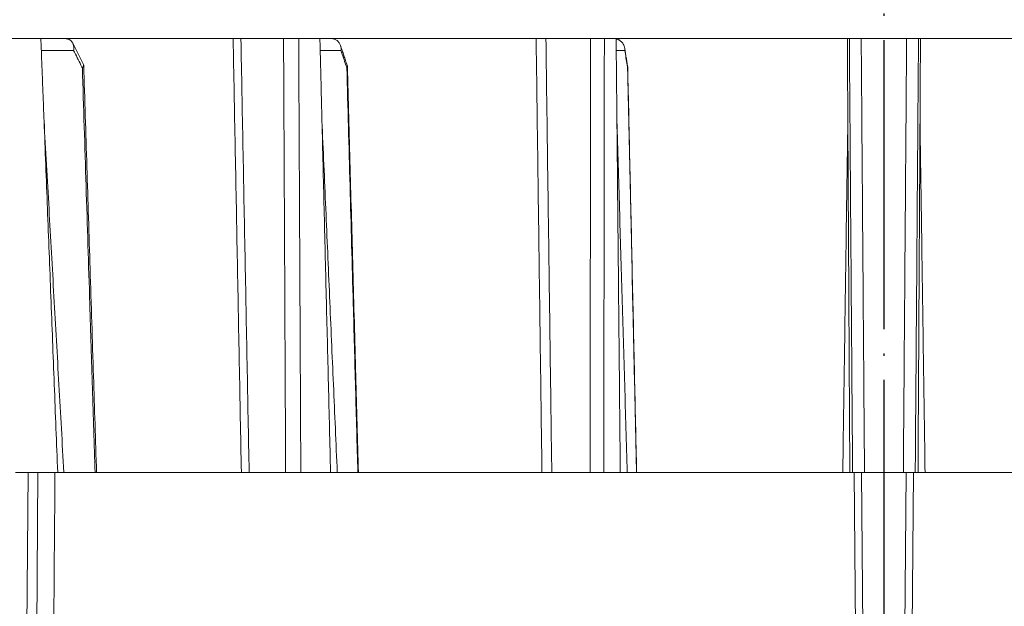
# Model space of a CAD drawing. Units: millimetres. Extents: x 2673 to 4786, y 0 to 1485.
# Drawn here: x 4046 to 4087, y 755 to 779 of the extents above; entities that cross this region are included whole.
import ezdxf

# ---------------------------------------------------------------- set-up
doc = ezdxf.new("R2010")
doc.units = ezdxf.units.MM
doc.linetypes.add('DOT_CENTER', pattern=[14, 12, -1, 0, -1])
doc.layers.add('1', color=7, linetype='Continuous')
for name, color, linetype, lineweight in [('вспомогательный', 140, 'Continuous', 20), ('Основной', 7, 'Continuous', 30), ('штриховка', 251, 'Continuous', 0)]:
    doc.layers.add(name, color=color, linetype=linetype, lineweight=lineweight)

# ---------------------------------------------------------------- blocks, each defined once
blk = doc.blocks.new('HL150')
at = {"layer": '1', "color": 1, "linetype": 'DOT_CENTER'}
blk.add_line((-502.6229791305856, 1184.701279064886), (-502.6229791305863, 1110.122751141315), dxfattribs=at)
at = {"layer": 'вспомогательный', "linetype": 'Continuous'}
for p, q in [((-537.6377203978179, 1156.562506839323), (-538.8849979430975, 1156.562506839323)), ((-536.6218374611511, 1156.562507106188), (-537.6377203978179, 1156.562506839323)), ((-536.6218374611511, 1156.562507106188), (-529.6524037135039, 1156.562506839323)), ((-529.6524037135039, 1156.562506839323), (-529.3294007983303, 1156.562506839323)), ((-527.557572553313, 1156.562506839323), (-529.3294007983303, 1156.562506839323)), ((-526.928905646591, 1156.562506839323), (-527.557572553313, 1156.562506839323)), ((-526.0471894610931, 1156.562506839323), (-526.928905646591, 1156.562506839323)), ((-525.5855667580988, 1156.562507106188), (-526.0471894610931, 1156.562506839323)), ((-525.5855667580988, 1156.562507106188), (-517.0677428798559, 1156.562506839323)), ((-516.6608416985191, 1156.562506839323), (-517.0677428798559, 1156.562506839323)), ((-514.803947056482, 1156.562506839323), (-516.6608416985191, 1156.562506839323)), ((-514.234290072288, 1156.562506839323), (-514.803947056482, 1156.562506839323)), ((-513.7449257466988, 1156.562506839323), (-514.234290072288, 1156.562506839323)), ((-513.7449257466988, 1156.562506839323), (-504.1412309488223, 1156.562506839323)), ((-504.0590875705414, 1156.562506839323), (-504.1412309488223, 1156.562506839323)), ((-503.5657492480931, 1156.562506839323), (-504.0590875705414, 1156.562506839323)), ((-501.68020901308, 1156.562506839323), (-503.5657492480931, 1156.562506839323)), ((-501.1868706906282, 1156.562506839323), (-501.68020901308, 1156.562506839323)), ((-501.1047273123492, 1156.562506839323), (-501.1868706906282, 1156.562506839323)), ((-501.1047273123492, 1156.562506839323), (-491.5010325144725, 1156.562506839323)), ((-536.2752951411462, 1156.071233309415), (-537.6186709001341, 1156.071233309407)), ((-525.1725527512332, 1156.071233309415), (-526.0351280214463, 1156.071233309407)), ((-513.3846529774917, 1156.071233309415), (-513.740218845829, 1156.071233309407)), ((-538.6886346632066, 1138.562506839323), (-538.1675855819245, 1138.562506839323)), ((-538.1675855819245, 1138.562506839323), (-538.3451912767589, 1115.062507028885)), ((-538.1675855819245, 1138.562506839323), (-537.7577680677343, 1138.562506839323)), ((-537.7577680677343, 1138.562506839323), (-537.9353935123013, 1115.059889084442)), ((-537.7577680677343, 1138.562506839323), (-537.0524403715026, 1138.562507106189)), ((-536.9397395229985, 1138.562507106188), (-537.0524403715026, 1138.562507106189)), ((-536.6828285469867, 1138.562506839323), (-536.9397395229985, 1138.562507106188)), ((-535.383638593099, 1138.562507106189), (-536.6828285469867, 1138.562506839323)), ((-535.383638593099, 1138.562507106189), (-535.3250709544876, 1138.562507106188)), ((-535.3250709544876, 1138.562507106188), (-529.3108184435688, 1138.562506839323)), ((-529.3108184435688, 1138.562506839323), (-528.9870143891943, 1138.562506839294)), ((-528.9870143891943, 1138.562506839294), (-527.4710433384007, 1138.562506839294)), ((-527.4710433384007, 1138.562506839294), (-526.8415683896148, 1138.562506839323)), ((-525.6052524159592, 1138.562507106188), (-526.8415683896148, 1138.562506839323)), ((-525.3277593705409, 1138.562506839323), (-525.6052524159592, 1138.562507106188)), ((-525.3277593705409, 1138.562506839323), (-524.4726026276238, 1138.562507106188)), ((-524.4726026276238, 1138.562507106188), (-524.4481104417331, 1138.562507106188)), ((-524.4481104417331, 1138.562507106188), (-516.8256307357425, 1138.562506839323)), ((-516.8256307357425, 1138.562506839323), (-516.4178880980916, 1138.562506839294)), ((-516.4178880980916, 1138.562506839294), (-514.829134487453, 1138.562506839294)), ((-514.829134487453, 1138.562506839294), (-514.2586325365849, 1138.562506839323)), ((-513.5724605647349, 1138.562507106188), (-514.2586325365849, 1138.562506839323)), ((-513.5724605647349, 1138.562507106188), (-513.2828169324351, 1138.562506839323)), ((-512.8976769042996, 1138.562507106188), (-513.2828169324351, 1138.562506839323)), ((-512.8976769042996, 1138.562507106188), (-512.8928062886839, 1138.562507106188)), ((-512.8928062886839, 1138.562507106188), (-504.3319775371133, 1138.562506839323)), ((-504.3319775371133, 1138.562506839323), (-504.0389840003321, 1138.562507106188)), ((-504.0389840003321, 1138.562507106188), (-503.9238050184333, 1138.562506839323)), ((-503.9238050184333, 1138.562506839323), (-503.8529791282566, 1138.562506839323)), ((-503.552967704741, 1138.562506839323), (-503.8529791282566, 1138.562506839323)), ((-503.7595710200752, 1127.85899781166), (-503.8529791282566, 1138.562506839323)), ((-503.4296104785716, 1138.562506839294), (-503.552967704741, 1138.562506839323)), ((-503.4594681361731, 1127.848517489437), (-503.552967704741, 1138.562506839323)), ((-501.8163477825993, 1138.562506839294), (-503.4296104785716, 1138.562506839294)), ((-501.6929905564301, 1138.562506839323), (-501.8163477825993, 1138.562506839294)), ((-501.6929905564301, 1138.562506839323), (-501.7864901249983, 1127.848517489437)), ((-501.6929905564301, 1138.562506839323), (-501.3929791329145, 1138.562506839323)), ((-501.3929791329145, 1138.562506839323), (-501.4863872410962, 1127.85899781166)), ((-501.3929791329145, 1138.562506839323), (-501.3221532427383, 1138.562506839323)), ((-501.3221532427383, 1138.562506839323), (-501.2069742608392, 1138.562507106188)), ((-501.2069742608392, 1138.562507106188), (-500.913980724057, 1138.562506839323)), ((-500.913980724057, 1138.562506839323), (-492.3531519724867, 1138.562507106189))]:
    blk.add_line(p, q, dxfattribs=at)
blk.add_arc((-513.3572954386797, 1155.380882533342), 0.0928560168055966, 1.265505201670502, 9.167652054685895, dxfattribs=at)
for points in [[(-537.5055711593202, 1153.154482219672), (-537.5386085870042, 1154.006488355197), (-537.5716459358223, 1154.858494503673), (-537.6046832060142, 1155.710500665062), (-537.6377203978179, 1156.562506839323)], [(-536.6218374611511, 1156.562507106188), (-536.6206406350384, 1156.562505226125), (-536.6194432883136, 1156.562499594168), (-536.61824302227, 1156.562490200032), (-536.6170424468241, 1156.56247706602)], [(-536.6170424468241, 1156.56247706602), (-536.5678286728498, 1156.55861548137), (-536.5205430509559, 1156.548326245634), (-536.4805300146344, 1156.533848078547), (-536.4350536467947, 1156.509641382658), (-536.3943410879594, 1156.478992901169), (-536.3644681165604, 1156.449125025976), (-536.3336369577181, 1156.40861557575), (-536.3122746305617, 1156.371431200932)], [(-529.3108184435688, 1138.562506839323), (-529.3965389894676, 1143.079255548146), (-529.4816195404927, 1147.562505892375), (-529.5674386022845, 1152.084896122128), (-529.6524037135039, 1156.562506839323)], [(-528.9870143891943, 1138.562506839294), (-529.072650183876, 1143.064163258073), (-529.1582808491613, 1147.565820619502), (-529.2438433731236, 1152.064164336791), (-529.3294007983303, 1156.562506839323)], [(-527.557572553313, 1156.562506839323), (-527.5359546730945, 1152.064161032753), (-527.5143325245058, 1147.565820619501), (-527.4926901084837, 1143.064163644938), (-527.4710433384007, 1138.562506839294)], [(-526.928905646591, 1156.562506839323), (-526.9071187894554, 1152.070703845829), (-526.8853268732134, 1147.578907100105), (-526.8634502293722, 1143.070707460276), (-526.8415683896148, 1138.562506839323)], [(-525.9635173952488, 1153.154482219672), (-525.9844354952229, 1154.006488355197), (-526.0053535394088, 1154.858494503673), (-526.0262715279762, 1155.710500665062), (-526.0471894610931, 1156.562506839323)], [(-525.5855667580988, 1156.562507106188), (-525.5842732846165, 1156.562505230381), (-525.5829770924989, 1156.562499594168), (-525.5816797089052, 1156.5624901976), (-525.5803833272358, 1156.56247706602)], [(-525.5803833272358, 1156.56247706602), (-525.5139631055531, 1156.556659604771), (-525.4502450050896, 1156.540876887576), (-525.3843681735194, 1156.512150975165), (-525.3374942672414, 1156.482022074608), (-525.295961500527, 1156.446262139393), (-525.2504212296319, 1156.392570242562), (-525.2150713241429, 1156.332697996207), (-525.1940404841728, 1156.281162697474)], [(-516.8256307357425, 1138.562506839323), (-516.8861616325491, 1143.062506127605), (-516.9466906142402, 1147.562505892355), (-517.0072176927802, 1152.062506130573), (-517.0677428798559, 1156.562506839323)], [(-516.4178880980916, 1138.562506839294), (-516.4786530769086, 1143.064163258073), (-516.5394152410023, 1147.565820619502), (-516.6001298719856, 1152.064164336791), (-516.6608416985191, 1156.562506839323)], [(-514.803947056482, 1156.562506839323), (-514.8102445670696, 1152.064161032753), (-514.8165401009181, 1147.565820619501), (-514.8228382927772, 1143.064163644938), (-514.829134487453, 1138.562506839294)], [(-514.234290072288, 1156.562506839323), (-514.2403688681553, 1152.070703845829), (-514.2464448308766, 1147.578907100105), (-514.2525401236477, 1143.070707460276), (-514.2586325365849, 1138.562506839323)], [(-513.7449257466988, 1156.562506839323), (-513.7448685458453, 1156.556536606317), (-513.7448113449913, 1156.550566373309)], [(-513.7448113449913, 1156.550566373309), (-513.7367054520129, 1155.704530432143), (-513.7285995286361, 1154.858494503671), (-513.7204363732701, 1154.006488355195), (-513.7122731868883, 1153.15448221967)], [(-513.7448113449913, 1156.550566373309), (-513.7120654950801, 1156.541855540361), (-513.6801180523803, 1156.53083151637), (-513.6421304670384, 1156.514168343071), (-513.60587788694, 1156.494206588236), (-513.5743285586656, 1156.473084706111), (-513.540101626925, 1156.445421314301), (-513.5112898536643, 1156.417368183595), (-513.4850284474052, 1156.386858581368), (-513.4617768015153, 1156.354527674944), (-513.4413461695416, 1156.320225703658), (-513.4240332283821, 1156.284550400934), (-513.409735218088, 1156.247406038553), (-513.3979029242146, 1156.206400101082), (-513.3905779733517, 1156.169925958102)], [(-504.1412309488223, 1156.562506839323), (-504.1363911714704, 1155.71050066506), (-504.1315513993875, 1154.858494503671), (-504.1267116325888, 1154.006488355195), (-504.1218718710905, 1153.15448221967)], [(-503.9238050184333, 1138.562506839323), (-503.9576865697337, 1143.070707533909), (-503.9915685961773, 1147.578907100105), (-504.0253278437391, 1152.070706630773), (-504.0590875705414, 1156.562506839323)], [(-503.4296104785716, 1138.562506839294), (-503.4636583283913, 1143.064163258073), (-503.4977057636845, 1147.565820619502), (-503.5317277183507, 1152.064164336791), (-503.5657492480931, 1156.562506839323)], [(-501.68020901308, 1156.562506839323), (-501.7142305678103, 1152.064161032753), (-501.7482524974869, 1147.565820619501), (-501.7822999298539, 1143.064163644938), (-501.8163477825993, 1138.562506839294)], [(-501.1868706906282, 1156.562506839323), (-501.2206304383623, 1152.070703845829), (-501.2543896649937, 1147.578907100105), (-501.2882716919911, 1143.070707460276), (-501.3221532427383, 1138.562506839323)], [(-501.1240863900798, 1153.154482219672), (-501.1192466285812, 1154.006488355195), (-501.1144068617828, 1154.858494503673), (-501.1095670896998, 1155.710500665062), (-501.1047273123492, 1156.562506839323)], [(-536.3122746305617, 1156.371431200932), (-536.2009026145236, 1156.149354997548), (-536.0895305928093, 1155.927278807238), (-535.9781585653125, 1155.70520262998), (-535.8667865321175, 1155.483126465286)], [(-536.3122746305617, 1156.371431200932), (-536.297516430393, 1156.338273632513), (-536.2855617340084, 1156.303271953457), (-536.2760321018528, 1156.264381472638), (-536.2704476832585, 1156.229381578285), (-536.2671556026306, 1156.187958367716), (-536.2670336857377, 1156.151221869012), (-536.2694347952103, 1156.114199478872), (-536.2752951411462, 1156.071233309415)], [(-525.1940404841728, 1156.281162697474), (-525.123609487837, 1156.071893864068), (-525.0531784882562, 1155.862625042267), (-524.9827474853724, 1155.653356232086), (-524.9123164792244, 1155.444087433076)], [(-525.1940404841728, 1156.281162697474), (-525.1792372446441, 1156.226000913498), (-525.1720491581146, 1156.178682665974), (-525.1694860120582, 1156.125327420475), (-525.1725527512332, 1156.071233309415)], [(-513.3905779733517, 1156.169925958102), (-513.3593398642519, 1155.976363631523), (-513.3281017539956, 1155.782801314861), (-513.2968636425674, 1155.589239008172), (-513.265625529982, 1155.395676711126)], [(-513.3905779733517, 1156.169925958102), (-513.3871390151692, 1156.144362954362), (-513.385159195777, 1156.120727135258), (-513.3843082204672, 1156.097088077684), (-513.3846529774917, 1156.071233309415)], [(-535.914849087885, 1155.352502691824), (-535.9435233718667, 1155.409679299265), (-535.9721976534997, 1155.466855903544), (-536.1237463241956, 1155.769044437978), (-536.2752951411462, 1156.071233309415)], [(-524.9306585313885, 1155.352502691824), (-524.9499017536932, 1155.409679299265), (-524.9691449744314, 1155.466855903544), (-525.0708488136102, 1155.769044437978), (-525.1725527512332, 1156.071233309415)], [(-513.2686604245289, 1155.352502691824), (-513.2778878895843, 1155.409679299265), (-513.2871153539035, 1155.466855903544), (-513.3358841418765, 1155.769044437978), (-513.3846529774917, 1156.071233309415)], [(-535.8595037276764, 1155.454392737149), (-535.862495148576, 1155.430413743542), (-535.8728876969984, 1155.405137752815), (-535.8904147375047, 1155.379080884067), (-535.914849087885, 1155.352502691824)], [(-535.914849087885, 1155.352502691824), (-535.7597687776678, 1150.44913909053), (-535.6046434978314, 1145.545778787696), (-535.4941525921815, 1142.054142125239), (-535.383638593099, 1138.562507106189)], [(-535.8667865321175, 1155.483126465286), (-535.863869457583, 1155.476477039376), (-535.8615591112635, 1155.469129344944), (-535.8601371979652, 1155.46185484582), (-535.8595037276764, 1155.454392737149)], [(-535.8595037276764, 1155.454392737149), (-535.7260013750442, 1151.233176911607), (-535.5923544003698, 1147.008444980055), (-535.4514865408706, 1142.556603498809), (-535.3250709544876, 1138.562507106188)], [(-524.9080023536288, 1155.419822913481), (-524.9092951320166, 1155.402249199331), (-524.9132947747256, 1155.386587594757), (-524.9198985216399, 1155.37079514687), (-524.9306585313885, 1155.352502691824)], [(-524.9306585313885, 1155.352502691824), (-524.7969236077098, 1150.44913909053), (-524.6631591052877, 1145.545778787696), (-524.5678884603955, 1142.054142125237), (-524.4726026276238, 1138.562507106188)], [(-524.9123164792244, 1155.444087433076), (-524.910557454769, 1155.438144583977), (-524.9092513538621, 1155.432115476051), (-524.9083994877192, 1155.426006756293), (-524.9080023536288, 1155.419822913481)], [(-524.9080023536288, 1155.419822913481), (-524.7928284597815, 1151.196918900379), (-524.6781003246856, 1146.991160088465), (-524.5574795595451, 1142.570253672787), (-524.4481104417331, 1138.562507106188)], [(-513.2644620706641, 1155.382933299019), (-513.2646009943883, 1155.375356450853), (-513.2653512810907, 1155.367741009603), (-513.2667042838972, 1155.360131761699), (-513.2686604245289, 1155.352502691824)], [(-513.2686604245289, 1155.352502691824), (-513.1603343553718, 1150.44913909053), (-513.0519949970824, 1145.545778787696), (-512.9748393627412, 1142.054142125237), (-512.8976769042996, 1138.562507106188)], [(-513.2644620706641, 1155.382933299019), (-513.1717578555157, 1151.186650432692), (-513.0786538281842, 1146.972715302983), (-512.9820720875606, 1142.601851532711), (-512.8928062886839, 1138.562507106188)], [(-536.9397395229985, 1138.562507106188), (-537.0811996749034, 1142.210500516213), (-537.2226583185094, 1145.858494173945), (-537.3641154735782, 1149.506488076155), (-537.5055711593202, 1153.154482219672)], [(-536.6828285469867, 1138.562506839323), (-536.8878311802972, 1142.197777109788), (-537.0942451214771, 1145.858486087737), (-537.2993298996066, 1149.496027239314), (-537.5055711593202, 1153.154482219672)], [(-525.6052524159592, 1138.562507106188), (-525.6948202473153, 1142.210500516213), (-525.7843870117282, 1145.858494173945), (-525.8739527231761, 1149.506488076155), (-525.9635173952488, 1153.154482219672)], [(-525.3277593705409, 1138.562506839323), (-525.4865710408583, 1142.207046361599), (-525.6456681250463, 1145.858486087737), (-525.8043620258717, 1149.50101726462), (-525.9635173952488, 1153.154482219672)], [(-513.5724605647349, 1138.562507106188), (-513.6074146023107, 1142.210500516213), (-513.6423680467162, 1145.858494173945), (-513.6773209057103, 1149.506488076162), (-513.7122731868883, 1153.15448221967)], [(-513.2828169324351, 1138.562506839323), (-513.3901371817277, 1142.208664954803), (-513.4975583735618, 1145.858486087737), (-513.6046072388285, 1149.495886227547), (-513.7122731868883, 1153.15448221967)], [(-504.3319775371133, 1138.562506839323), (-504.2794537740764, 1142.210494325961), (-504.2269282265888, 1145.858486087737), (-504.1744009179645, 1149.506482072037), (-504.1218718710905, 1153.15448221967)], [(-504.1218718710905, 1153.15448221967), (-504.1011497539788, 1149.506488076094), (-504.0804277356032, 1145.858494173878), (-504.0597058172856, 1142.21050051619), (-504.0389840003321, 1138.562507106188)], [(-501.2069742608392, 1138.562507106188), (-501.18625244389, 1142.210500516213), (-501.1655305255676, 1145.858494173945), (-501.1448085071987, 1149.506488076162), (-501.1240863900798, 1153.154482219672)], [(-501.1240863900798, 1153.154482219672), (-501.071557344167, 1149.506482138756), (-501.0190300365026, 1145.858486221169), (-500.9665044894954, 1142.210494492751), (-500.913980724057, 1138.562506839323)], [(-537.240819080954, 1113.862507028885), (-537.1936736201876, 1120.048189486065), (-537.1466706149888, 1126.212507082261), (-537.0995398641551, 1132.390896161467), (-537.0524403715026, 1138.562507106189)]]:
    blk.add_spline(points, degree=3, dxfattribs=at)

msp = doc.modelspace()

# ---------------------------------------------------------------- hatches: boundary and pattern name
at = {"layer": 'штриховка'}
h = msp.add_hatch(dxfattribs=at)
h.set_pattern_fill('ANSI37', color=256, scale=3)
h.set_pattern_definition([(45, (0, 0), (-6.735192090801865, 6.735192090801865), []), (135, (0, 0), (-6.735192090801865, -6.735192090801863), [])])
h.paths.add_polyline_path([(4048.769614668421, 872.844544247577), (4085.506357092664, 872.844544247577), (4085.506357092664, 899.094544247577), (4048.769614668421, 899.094544247577)], flags=9)
h.paths.add_polyline_path([(4048.769614668421, 771.652955523142), (4084.697644971452, 771.652955523142), (4084.697644971452, 797.902955523142), (4048.769614668421, 797.902955523142)], flags=9)
h.paths.add_polyline_path([(4165.606622045505, 175.1590325071247), (4708.833894772778, 175.1590325071247), (4708.833894772778, 206.6590325071247), (4165.606622045505, 206.6590325071247)], flags=9)
h.paths.add_polyline_path([(4211.940140632796, 196.217663321022), (4680.57650426916, 196.217663321022), (4680.57650426916, 227.717663321022), (4211.940140632796, 227.717663321022)], flags=9)
h.paths.add_polyline_path([(4242.056984084405, 217.5497998677383), (4639.591074993496, 217.5497998677383), (4639.591074993496, 246.7997998677383), (4242.056984084405, 246.7997998677383)], flags=9)
h.paths.add_polyline_path([(3826.535207365548, 125.2427696283848), (3920.435207365547, 125.2427696283848), (3920.435207365547, 146.6927696283848), (3826.535207365548, 146.6927696283848)], flags=9)
h.paths.add_polyline_path([(3832.234847869259, 179.9999920284972), (3863.628787263198, 179.9999920284972), (3863.628787263198, 194.9999920284972), (3832.234847869259, 194.9999920284972)], flags=9)
h.paths.add_polyline_path([(4032.560605444998, 179.9999920284972), (4088.303029687422, 179.9999920284972), (4088.303029687422, 194.9999920284972), (4032.560605444998, 194.9999920284972)], flags=9)
h.paths.add_polyline_path([(3973.683711505604, 179.9905223315275), (4022.179923626816, 179.9905223315275), (4022.179923626816, 195.0018859678912), (3973.683711505604, 195.0018859678912)], flags=9)
h.paths.add_polyline_path([(3929.723484232877, 179.9999920284972), (3966.140150899543, 179.9999920284972), (3966.140150899543, 194.9999920284972), (3929.723484232877, 194.9999920284972)], flags=9)
h.paths.add_polyline_path([(3872.935605444998, 176.2499920284972), (3922.928029687422, 176.2499920284972), (3922.928029687422, 195.7499920284972), (3872.935605444998, 195.7499920284972)], flags=9)
h.paths.add_polyline_path([(4102.458332717725, 178.1249920284972), (4143.405302414695, 178.1249920284972), (4143.405302414695, 195.3749920284972), (4102.458332717725, 195.3749920284972)], flags=9)
h.paths.add_polyline_path([(4502.751893323804, 153.1249920285336), (4568.111741808652, 153.1249920285336), (4568.111741808652, 171.8749920285336), (4502.751893323804, 171.8749920285336)], flags=9)
h.paths.add_polyline_path([(4587.671400899561, 153.1249920284972), (4633.192234232894, 153.1249920284972), (4633.192234232894, 171.8749920284972), (4587.671400899561, 171.8749920284972)], flags=9)
h.paths.add_polyline_path([(4666.184658475319, 153.1249920284972), (4729.678976657137, 153.1249920284972), (4729.678976657137, 171.8749920284972), (4666.184658475319, 171.8749920284972)], flags=9)

# ---------------------------------------------------------------- block references
at = {"layer": 'Основной'}
msp.add_blockref('HL150', (4584.279616505514, -378.0589605482164), dxfattribs=at)

doc.saveas('drawing.dxf')
